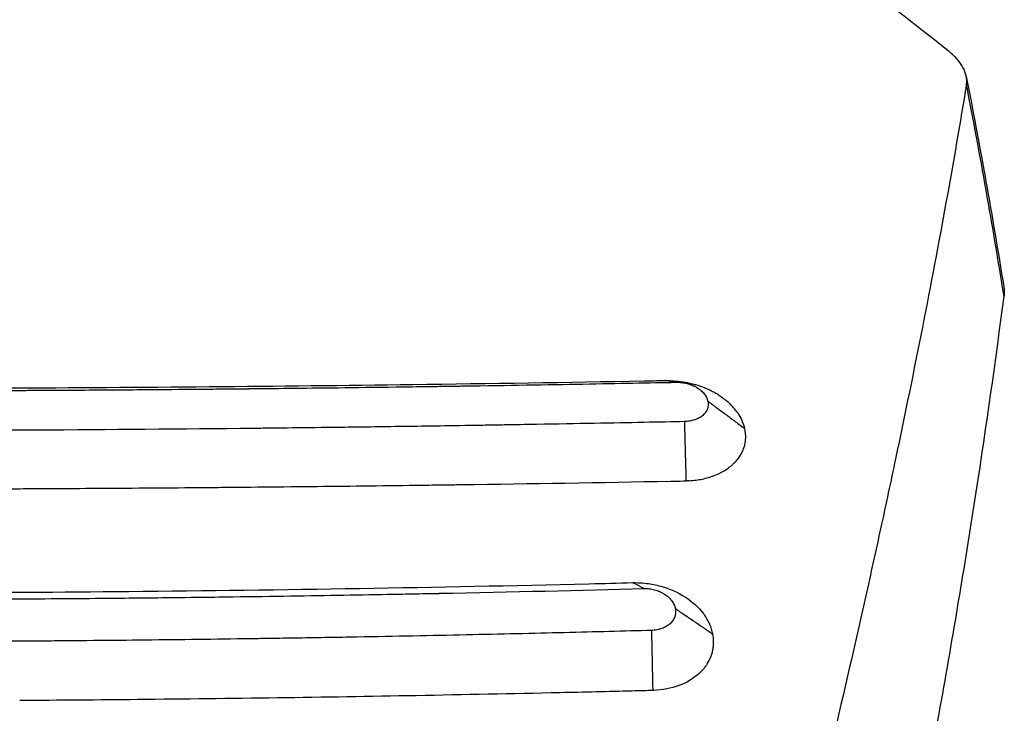
# Model space of a CAD drawing. Units: millimetres. Extents: x -2684 to 3698, y -4383 to 2852.
# Drawn here: x -246 to 168, y -1585 to -1293 of the extents above; entities that cross this region are included whole.
import ezdxf

# ---------------------------------------------------------------- set-up
doc = ezdxf.new("R2010")
doc.units = ezdxf.units.MM
doc.header["$LTSCALE"] = 20
doc.layers.add('2d', color=230, linetype='Continuous')

msp = doc.modelspace()

# ---------------------------------------------------------------- linework, layer by layer
at = {"layer": '2d'}
for points, degree in [([(144.72, -1306.9), (120.43, -1287.47), (95.83, -1268.98), (70.96, -1251.39)], 3), ([(151.95, -1317.39), (157.69, -1346.72), (162.94, -1376.15), (167.71, -1405.66)], 3), ([(167.8, -1409.7), (163.04, -1379.92), (157.77, -1350.24), (152.02, -1320.66)], 3), ([(43.44, -1453.77), (58.97, -1465.31)], 1), ([(43.44, -1453.77), (58.96, -1465.31)], 1), ([(43.44, -1453.77), (43.44, -1453.77), (43.44, -1453.77), (43.44, -1453.77)], 3), ([(58.97, -1465.31), (58.97, -1465.31), (58.97, -1465.31), (58.96, -1465.31)], 3), ([(29.74, -1540.88), (29.74, -1540.88), (29.74, -1540.89), (29.74, -1540.89)], 3), ([(29.74, -1540.88), (45.52, -1551.59)], 1), ([(29.74, -1540.89), (45.52, -1551.61)], 1), ([(45.52, -1551.61), (45.52, -1551.6), (45.52, -1551.6), (45.52, -1551.59)], 3)]:
    msp.add_open_spline(points, degree=degree, dxfattribs=at)
for points, degree, knots in [([(152.02, -1320.66), (152.21, -1319.5), (152.16, -1318.33), (151.78, -1316.56), (151.6, -1315.97), (151.26, -1315.07), (151.14, -1314.77), (150.86, -1314.18), (150.71, -1313.88), (149.92, -1312.41), (149.11, -1311.27), (147.64, -1309.58), (147.11, -1309.03), (145.97, -1307.94), (145.36, -1307.42), (144.72, -1306.9)], 3, [0, 0, 0, 0, 0.00587645, 0.00587645, 0.00881467, 0.00881467, 0.01028378, 0.01028378, 0.01175289, 0.01175289, 0.01762934, 0.01762934, 0.02056756, 0.02056756, 0.02350578, 0.02350578, 0.02350578, 0.02350578]), ([(152.02, -1320.66), (149.38, -1336.74), (146.52, -1353.29), (140.35, -1387.33), (137.04, -1404.81), (129.98, -1440.73), (126.22, -1459.15), (120.24, -1487.51), (118.19, -1497.08), (115.03, -1511.62), (113.97, -1516.5), (111.81, -1526.29), (110.71, -1531.21), (105.19, -1555.92), (100.56, -1576.05), (90.9, -1617.05), (85.87, -1637.92), (75.4, -1680.38), (69.97, -1701.97), (58.68, -1745.88), (52.84, -1768.21), (46.79, -1790.9)], 3, [0.1955447, 0.1955447, 0.1955447, 0.1955447, 0.2786499, 0.2786499, 0.361755, 0.361755, 0.4448601, 0.4448601, 0.4864127, 0.4864127, 0.507189, 0.507189, 0.5279653, 0.5279653, 0.6110704, 0.6110704, 0.6941755, 0.6941755, 0.7772807, 0.7772807, 0.8603858, 0.8603858, 0.8603858, 0.8603858]), ([(167.71, -1405.66), (167.81, -1406.28), (167.87, -1406.9), (167.92, -1408.25), (167.89, -1408.98), (167.8, -1409.7)], 3, [0.019770267, 0.019770267, 0.019770267, 0.019770267, 0.022509214, 0.022509214, 0.025724816, 0.025724816, 0.025724816, 0.025724816]), ([(103.65, -1770), (110.96, -1736.48), (117.77, -1703.86), (130.4, -1640.37), (136.22, -1609.5), (146.89, -1549.48), (151.75, -1520.32), (160.5, -1463.72), (164.39, -1436.28), (167.8, -1409.7)], 3, [0.0000002, 0.0000002, 0.0000002, 0.0000002, 0.1205754, 0.1205754, 0.2411506, 0.2411506, 0.3617258, 0.3617258, 0.4823009, 0.4823009, 0.4823009, 0.4823009]), ([(-690.13, -1445.82), (-677.41, -1446.08), (-663.61, -1446.34), (-641.27, -1446.74), (-633.55, -1446.87), (-621.56, -1447.07), (-617.49, -1447.13), (-611.29, -1447.23), (-608.16, -1447.28), (-604.47, -1447.33), (-602.61, -1447.36), (-601.68, -1447.38), (-601.21, -1447.38), (-600.97, -1447.39), (-600.86, -1447.39), (-600.8, -1447.39), (-600.77, -1447.39), (-600.76, -1447.39), (-600.75, -1447.39), (-600.74, -1447.39), (-595.53, -1447.47), (-589.18, -1447.56), (-577.96, -1447.72), (-573.93, -1447.77), (-567.47, -1447.86), (-565.24, -1447.89), (-561.8, -1447.93), (-560.05, -1447.96), (-557.96, -1447.98), (-556.9, -1448), (-556.37, -1448), (-556.11, -1448.01), (-555.97, -1448.01), (-555.91, -1448.01), (-555.88, -1448.01), (-555.86, -1448.01), (-555.85, -1448.01), (-543.88, -1448.16), (-534.15, -1448.27), (-522.89, -1448.39), (-519.7, -1448.43), (-515.74, -1448.47), (-514.56, -1448.48), (-513, -1448.5), (-512.27, -1448.5), (-511.51, -1448.51), (-511.16, -1448.51), (-510.98, -1448.52), (-510.9, -1448.52), (-510.86, -1448.52), (-510.84, -1448.52), (-510.83, -1448.52), (-510.82, -1448.52), (-510.82, -1448.52), (-510.82, -1448.52), (-498.11, -1448.65), (-484.22, -1448.77), (-461.62, -1448.95), (-453.79, -1449.01), (-441.61, -1449.08), (-437.47, -1449.11), (-431.16, -1449.15), (-427.97, -1449.16), (-424.21, -1449.19), (-422.32, -1449.19), (-421.37, -1449.2), (-420.89, -1449.2), (-420.65, -1449.2), (-420.53, -1449.2), (-420.47, -1449.2), (-420.44, -1449.2), (-420.43, -1449.2), (-420.42, -1449.2), (-420.42, -1449.2), (-420.41, -1449.2), (-418.85, -1449.21), (-415.78, -1449.23), (-406.66, -1449.27), (-400.6, -1449.3), (-385.51, -1449.35), (-376.46, -1449.38), (-360.66, -1449.41), (-355.02, -1449.42), (-346, -1449.43), (-342.9, -1449.43), (-338.11, -1449.44), (-335.68, -1449.44), (-332.79, -1449.44), (-331.33, -1449.44), (-330.59, -1449.44), (-330.22, -1449.44), (-330.04, -1449.44), (-329.95, -1449.44), (-329.9, -1449.44), (-329.88, -1449.44), (-329.87, -1449.44), (-329.86, -1449.44), (-329.86, -1449.44), (-314.88, -1449.44), (-299.85, -1449.42), (-277.2, -1449.36), (-265.85, -1449.32), (-252.57, -1449.27), (-245.92, -1449.24), (-242.59, -1449.22), (-240.92, -1449.21), (-240.09, -1449.21), (-239.67, -1449.21), (-239.47, -1449.21), (-239.36, -1449.21), (-239.31, -1449.2), (-239.28, -1449.2), (-239.27, -1449.2), (-239.27, -1449.2), (-239.26, -1449.2), (-228.52, -1449.15), (-218.59, -1449.09), (-200.33, -1448.96), (-192, -1448.9), (-176.95, -1448.78), (-170.23, -1448.72), (-161.35, -1448.64), (-158.59, -1448.61), (-154.75, -1448.57), (-153.52, -1448.56), (-151.75, -1448.54), (-150.89, -1448.53), (-149.91, -1448.52), (-149.43, -1448.52), (-149.19, -1448.52), (-149.07, -1448.51), (-149.02, -1448.51), (-148.99, -1448.51), (-148.97, -1448.51), (-144.08, -1448.46), (-138.54, -1448.41), (-126.18, -1448.27), (-119.35, -1448.19), (-104.38, -1448.01), (-96.24, -1447.91), (-83.07, -1447.73), (-78.51, -1447.66), (-71.44, -1447.56), (-69.04, -1447.53), (-65.38, -1447.48), (-63.53, -1447.45), (-61.35, -1447.42), (-60.26, -1447.4), (-59.71, -1447.39), (-59.43, -1447.39), (-59.29, -1447.38), (-59.23, -1447.38), (-59.2, -1447.38), (-59.17, -1447.38), (-40.63, -1447.1), (-23.94, -1446.83), (5.82, -1446.3), (18.88, -1446.04), (30.13, -1445.82)], 3, [0, 0, 0, 0, 0.0625, 0.0625, 0.09375, 0.09375, 0.109375, 0.109375, 0.117188, 0.121094, 0.123047, 0.124023, 0.124512, 0.124756, 0.124878, 0.124939, 0.124969, 0.124985, 0.124985, 0.125, 0.125, 0.15625, 0.15625, 0.171875, 0.171875, 0.179688, 0.179688, 0.183594, 0.185547, 0.186523, 0.187012, 0.187256, 0.187378, 0.187439, 0.187469, 0.187469, 0.1875, 0.1875, 0.21875, 0.21875, 0.234375, 0.234375, 0.242188, 0.242188, 0.246094, 0.248047, 0.249023, 0.249512, 0.249756, 0.249878, 0.249939, 0.249969, 0.249985, 0.249985, 0.25, 0.25, 0.3125, 0.3125, 0.34375, 0.34375, 0.359375, 0.359375, 0.367188, 0.371094, 0.373047, 0.374023, 0.374512, 0.374756, 0.374878, 0.374939, 0.374969, 0.374985, 0.374992, 0.374992, 0.375, 0.375, 0.40625, 0.40625, 0.4375, 0.4375, 0.46875, 0.46875, 0.484375, 0.484375, 0.492188, 0.492188, 0.496094, 0.498047, 0.499023, 0.499512, 0.499756, 0.499878, 0.499939, 0.499969, 0.499985, 0.499992, 0.499992, 0.5, 0.5, 0.5625, 0.5625, 0.59375, 0.609375, 0.617188, 0.621094, 0.623047, 0.624023, 0.624512, 0.624756, 0.624878, 0.624939, 0.624969, 0.624985, 0.624985, 0.625, 0.625, 0.65625, 0.65625, 0.6875, 0.6875, 0.71875, 0.71875, 0.734375, 0.734375, 0.742188, 0.742188, 0.746094, 0.748047, 0.749023, 0.749512, 0.749756, 0.749878, 0.749878, 0.75, 0.75, 0.78125, 0.78125, 0.8125, 0.8125, 0.84375, 0.84375, 0.859375, 0.859375, 0.867188, 0.867188, 0.871094, 0.873047, 0.874023, 0.874512, 0.874756, 0.874878, 0.874939, 0.874939, 0.875, 0.875, 0.9375, 0.9375, 1, 1, 1, 1]), ([(-685.38, -1445.09), (-683.37, -1445.13), (-681.35, -1445.17), (-670.74, -1445.36), (-662.14, -1445.51), (-636.59, -1445.94), (-619.6, -1446.2), (-585.26, -1446.69), (-567.89, -1446.9), (-508.99, -1447.57), (-467.24, -1447.91), (-367.71, -1448.41), (-309.84, -1448.45), (-194.61, -1447.97), (-137.32, -1447.47), (-48.05, -1446.32), (-15.7, -1445.83), (19.47, -1445.19), (22.43, -1445.14), (25.38, -1445.08)], 3, [-775.440971, -775.440971, -775.440971, -775.440971, -769.4394, -769.4394, -743.94399, -743.94399, -693.749602, -693.749602, -642.651599, -642.651599, -520.684043, -520.684043, -351.937151, -351.937151, -184.798076, -184.798076, -89.256688, -89.256688, -80.478307, -80.478307, -80.478307, -80.478307]), ([(30.13, -1445.82), (25.41, -1445.09), (25.38, -1445.08)], 1, [0, 0, 1, 1.006399, 1.006399]), ([(25.38, -1445.08), (26.44, -1445.07), (28.46, -1445.07), (33.09, -1445.63), (35.06, -1446), (37.46, -1446.64), (37.93, -1446.77), (38.4, -1446.92)], 3, [-49.029962, -49.029962, -49.029962, -49.029962, -40.997841, -40.997841, -34.971876, -34.971876, -33.495968, -33.495968, -33.495968, -33.495968]), ([(30.13, -1445.82), (30.51, -1445.81), (30.89, -1445.82), (31.65, -1445.85), (32.03, -1445.89), (32.79, -1445.98), (33.17, -1446.03), (33.92, -1446.17), (34.3, -1446.26), (35.04, -1446.45), (35.58, -1446.61), (36.12, -1446.8), (36.47, -1446.93), (36.64, -1446.99), (37.16, -1447.21), (37.67, -1447.44), (38.15, -1447.69), (38.47, -1447.87), (38.63, -1447.96), (39.4, -1448.41), (39.96, -1448.81), (41, -1449.69), (41.46, -1450.16), (42.06, -1450.89), (42.24, -1451.14), (42.57, -1451.65), (42.72, -1451.9), (43.12, -1452.69), (43.31, -1453.23), (43.44, -1453.77)], 3, [0, 0, 0, 0, 0.0625, 0.0625, 0.125, 0.125, 0.1875, 0.1875, 0.25, 0.25, 0.3125, 0.34375, 0.34375, 0.375, 0.375, 0.4375, 0.46875, 0.46875, 0.5, 0.5, 0.625, 0.625, 0.75, 0.75, 0.8125, 0.8125, 0.875, 0.875, 1, 1, 1, 1]), ([(58.96, -1465.31), (58.74, -1464.33), (58.43, -1463.36), (57.62, -1461.44), (57.13, -1460.49), (56.25, -1459.1), (55.78, -1458.41), (55.27, -1457.74), (54.91, -1457.3), (54.73, -1457.08), (54.17, -1456.42), (53.58, -1455.78), (52.84, -1455.06), (52.52, -1454.75), (52.3, -1454.55), (52.19, -1454.45), (51.62, -1453.94), (50.92, -1453.35), (50.05, -1452.69), (49.67, -1452.41), (49.41, -1452.22), (49.28, -1452.13), (48.64, -1451.68), (47.84, -1451.16), (47.01, -1450.66), (46.45, -1450.34), (46.17, -1450.18), (45.3, -1449.71), (44.42, -1449.26), (43.36, -1448.77), (42.9, -1448.56), (42.59, -1448.43), (42.43, -1448.37), (41.02, -1447.78), (39.73, -1447.32), (38.4, -1446.92)], 3, [0, 0, 0, 0, 0.125, 0.125, 0.25, 0.25, 0.3125, 0.34375, 0.34375, 0.375, 0.375, 0.4375, 0.46875, 0.484375, 0.484375, 0.5, 0.5, 0.5625, 0.59375, 0.609375, 0.609375, 0.625, 0.625, 0.6875, 0.71875, 0.71875, 0.75, 0.75, 0.8125, 0.84375, 0.859375, 0.859375, 0.875, 0.875, 1, 1, 1, 1]), ([(43.44, -1453.77), (43.56, -1454.32), (43.61, -1454.86), (43.56, -1455.67), (43.53, -1455.94), (43.42, -1456.46), (43.35, -1456.73), (43.17, -1457.24), (43.06, -1457.49), (42.81, -1457.97), (42.66, -1458.21), (42.34, -1458.67), (42.16, -1458.9), (41.76, -1459.33), (41.55, -1459.54), (40.86, -1460.14), (40.35, -1460.5), (39.21, -1461.13), (38.59, -1461.4), (37.59, -1461.74), (37.25, -1461.84), (36.55, -1462.02), (36.19, -1462.09), (35.09, -1462.28), (34.34, -1462.35), (33.57, -1462.36)], 3, [0, 0, 0, 0, 0.125, 0.125, 0.1875, 0.1875, 0.25, 0.25, 0.3125, 0.3125, 0.375, 0.375, 0.4375, 0.4375, 0.5, 0.5, 0.625, 0.625, 0.75, 0.75, 0.8125, 0.8125, 0.875, 0.875, 1, 1, 1, 1]), ([(33.57, -1462.36), (23.37, -1462.57), (10.77, -1462.83), (-11.77, -1463.25), (-19.88, -1463.4), (-32.96, -1463.63), (-37.47, -1463.71), (-44.46, -1463.82), (-48.02, -1463.88), (-52.26, -1463.95), (-54.41, -1463.98), (-55.49, -1464), (-56.03, -1464.01), (-56.3, -1464.01), (-56.44, -1464.02), (-56.51, -1464.02), (-56.54, -1464.02), (-56.56, -1464.02), (-56.56, -1464.02), (-67.97, -1464.2), (-78.4, -1464.35), (-97.36, -1464.62), (-105.87, -1464.73), (-120.98, -1464.93), (-127.58, -1465), (-136.03, -1465.1), (-138.61, -1465.13), (-142.11, -1465.17), (-143.22, -1465.18), (-144.79, -1465.2), (-145.55, -1465.2), (-146.4, -1465.21), (-146.82, -1465.22), (-147.02, -1465.22), (-147.12, -1465.22), (-147.17, -1465.22), (-147.2, -1465.22), (-147.21, -1465.22), (-147.22, -1465.22), (-147.22, -1465.22), (-147.22, -1465.22), (-177.6, -1465.55), (-208.01, -1465.79), (-253.66, -1466.03), (-268.89, -1466.09), (-291.74, -1466.15), (-303.17, -1466.18), (-316.5, -1466.19), (-323.17, -1466.2), (-326.03, -1466.2), (-327.94, -1466.2), (-328.89, -1466.2), (-345.07, -1466.2), (-367.91, -1466.17), (-394.58, -1466.08), (-407.92, -1466.02), (-414.59, -1465.99), (-417.93, -1465.97), (-419.6, -1465.96), (-420.43, -1465.96), (-420.85, -1465.96), (-421.06, -1465.96), (-421.16, -1465.96), (-421.21, -1465.96), (-421.23, -1465.96), (-421.25, -1465.96), (-421.26, -1465.96), (-432.61, -1465.9), (-445.88, -1465.81), (-468.7, -1465.64), (-476.79, -1465.57), (-489.64, -1465.46), (-494.05, -1465.41), (-500.84, -1465.35), (-504.29, -1465.31), (-508.38, -1465.27), (-510.45, -1465.25), (-511.49, -1465.24), (-512.01, -1465.23), (-512.27, -1465.23), (-512.4, -1465.23), (-512.46, -1465.23), (-512.49, -1465.23), (-512.51, -1465.23), (-512.52, -1465.23), (-524.26, -1465.1), (-535.48, -1464.97), (-556.88, -1464.7), (-567.06, -1464.56), (-586.36, -1464.28), (-595.49, -1464.14), (-612.68, -1463.87), (-620.74, -1463.73), (-643.35, -1463.34), (-656.31, -1463.1), (-678.06, -1462.67), (-686.85, -1462.49), (-693.57, -1462.35)], 3, [0, 0, 0, 0, 0.0625, 0.0625, 0.09375, 0.09375, 0.109375, 0.109375, 0.117188, 0.121094, 0.123047, 0.124023, 0.124512, 0.124756, 0.124878, 0.124939, 0.124969, 0.124969, 0.125, 0.125, 0.15625, 0.15625, 0.1875, 0.1875, 0.21875, 0.21875, 0.234375, 0.234375, 0.242188, 0.242188, 0.246094, 0.248047, 0.249023, 0.249512, 0.249756, 0.249878, 0.249939, 0.249969, 0.249985, 0.249985, 0.25, 0.25, 0.375, 0.375, 0.4375, 0.4375, 0.46875, 0.484375, 0.492188, 0.496094, 0.496094, 0.5, 0.5, 0.5625, 0.59375, 0.609375, 0.617188, 0.621094, 0.623047, 0.624023, 0.624512, 0.624756, 0.624878, 0.624939, 0.624969, 0.624969, 0.625, 0.625, 0.6875, 0.6875, 0.71875, 0.71875, 0.734375, 0.734375, 0.742188, 0.746094, 0.748047, 0.749023, 0.749512, 0.749756, 0.749878, 0.749939, 0.749969, 0.749969, 0.75, 0.75, 0.78125, 0.78125, 0.8125, 0.8125, 0.84375, 0.84375, 0.875, 0.875, 0.9375, 0.9375, 1, 1, 1, 1]), ([(33.57, -1462.36), (34.24, -1487.26), (34.24, -1487.28)], 1, [0, 0, 1, 1.000551, 1.000551]), ([(35.71, -1487.21), (36.64, -1487.16), (37.56, -1487.07), (39.36, -1486.82), (40.25, -1486.67), (42, -1486.3), (42.86, -1486.09), (44.11, -1485.72), (44.72, -1485.52), (45.33, -1485.31), (45.73, -1485.17), (45.93, -1485.09), (46.91, -1484.71), (47.67, -1484.38), (48.76, -1483.85), (49.12, -1483.66), (49.82, -1483.28), (50.16, -1483.08), (51.17, -1482.46), (51.81, -1482.02), (52.72, -1481.33), (53.01, -1481.1), (53.58, -1480.61), (53.86, -1480.36), (54.66, -1479.61), (55.16, -1479.08), (56.07, -1478), (56.49, -1477.44), (57.24, -1476.28), (57.58, -1475.69), (58.02, -1474.78), (58.15, -1474.47), (58.4, -1473.85), (58.52, -1473.54), (58.83, -1472.59), (58.99, -1471.94), (59.17, -1470.97), (59.22, -1470.65), (59.29, -1469.99), (59.32, -1469.66), (59.39, -1467.99), (59.27, -1466.66), (58.97, -1465.31)], 3, [0, 0, 0, 0, 0.0625, 0.0625, 0.125, 0.125, 0.1875, 0.1875, 0.21875, 0.234375, 0.234375, 0.25, 0.25, 0.3125, 0.3125, 0.34375, 0.34375, 0.375, 0.375, 0.4375, 0.4375, 0.46875, 0.46875, 0.5, 0.5, 0.5625, 0.5625, 0.625, 0.625, 0.6875, 0.6875, 0.71875, 0.71875, 0.75, 0.75, 0.8125, 0.8125, 0.84375, 0.84375, 0.875, 0.875, 1, 1, 1, 1]), ([(-680.21, -1487.54), (-650.54, -1488.07), (-620.97, -1488.53), (-576.86, -1489.13), (-562.2, -1489.31), (-540.27, -1489.56), (-529.32, -1489.68), (-516.57, -1489.81), (-510.21, -1489.87), (-507.03, -1489.9), (-505.44, -1489.91), (-504.64, -1489.92), (-504.25, -1489.92), (-504.08, -1489.92), (-503.96, -1489.92), (-503.91, -1489.92), (-488.94, -1490.06), (-474.07, -1490.18), (-451.86, -1490.33), (-440.78, -1490.4), (-427.88, -1490.47), (-421.45, -1490.5), (-418.23, -1490.52), (-416.62, -1490.52), (-415.93, -1490.53), (-415.48, -1490.53), (-415.25, -1490.53), (-400.25, -1490.6), (-385.44, -1490.64), (-363.2, -1490.69), (-352.06, -1490.71), (-339.06, -1490.72), (-333.48, -1490.72), (-329.76, -1490.72), (-327.9, -1490.72), (-311.14, -1490.72), (-296.28, -1490.7), (-274.03, -1490.64), (-262.92, -1490.61), (-249.98, -1490.55), (-243.52, -1490.53), (-240.29, -1490.51), (-238.9, -1490.5), (-237.98, -1490.5), (-237.52, -1490.5), (-222.36, -1490.42), (-207.62, -1490.33), (-185.42, -1490.17), (-174.31, -1490.09), (-161.31, -1489.97), (-154.81, -1489.92), (-151.55, -1489.89), (-149.92, -1489.87), (-149.11, -1489.86), (-148.76, -1489.86), (-148.53, -1489.86), (-148.41, -1489.86), (-133.58, -1489.71), (-118.86, -1489.56), (-96.79, -1489.3), (-85.75, -1489.16), (-72.88, -1488.99), (-66.45, -1488.91), (-63.23, -1488.86), (-61.62, -1488.84), (-60.81, -1488.83), (-60.47, -1488.82), (-60.24, -1488.82), (-60.12, -1488.82), (-31.02, -1488.41), (-1.74, -1487.94), (27.8, -1487.39)], 3, [0, 0, 0, 0, 0.125, 0.125, 0.1875, 0.1875, 0.21875, 0.234375, 0.242187, 0.246094, 0.248047, 0.249023, 0.249512, 0.249756, 0.249756, 0.25, 0.25, 0.3125, 0.3125, 0.34375, 0.359375, 0.367187, 0.371094, 0.373047, 0.374023, 0.374023, 0.375, 0.375, 0.4375, 0.4375, 0.46875, 0.484375, 0.492188, 0.492188, 0.5, 0.5, 0.5625, 0.5625, 0.59375, 0.609375, 0.617188, 0.621094, 0.623047, 0.623047, 0.625, 0.625, 0.6875, 0.6875, 0.71875, 0.734375, 0.742188, 0.746094, 0.748047, 0.749023, 0.749512, 0.749512, 0.75, 0.75, 0.8125, 0.8125, 0.84375, 0.859375, 0.867188, 0.871094, 0.873047, 0.874023, 0.874512, 0.874512, 0.875, 0.875, 1, 1, 1, 1]), ([(27.8, -1487.39), (29.59, -1487.36), (31.38, -1487.33), (33.49, -1487.29), (33.85, -1487.28), (34.24, -1487.28)], 3, [786.025111, 786.025111, 786.025111, 786.025111, 791.879065, 791.879065, 792.939561, 792.939561, 792.939561, 792.939561]), ([(35.71, -1487.21), (35.4, -1487.23), (35.08, -1487.25), (34.61, -1487.27), (34.47, -1487.27), (34.24, -1487.28)], 3, [-22.833374, -22.833374, -22.833374, -22.833374, -17.678623, -17.678623, -15.121684, -15.121684, -15.121684, -15.121684]), ([(-676.54, -1532.48), (-664.22, -1532.81), (-650.89, -1533.15), (-629.37, -1533.65), (-621.95, -1533.82), (-610.43, -1534.08), (-606.53, -1534.16), (-600.58, -1534.29), (-597.58, -1534.35), (-594.04, -1534.42), (-592.26, -1534.46), (-591.37, -1534.47), (-590.92, -1534.48), (-590.7, -1534.49), (-590.59, -1534.49), (-590.53, -1534.49), (-590.5, -1534.49), (-590.49, -1534.49), (-590.48, -1534.49), (-590.48, -1534.49), (-590.48, -1534.49), (-588.93, -1534.52), (-585.97, -1534.58), (-577.22, -1534.75), (-571.43, -1534.86), (-557.01, -1535.12), (-548.38, -1535.27), (-533.31, -1535.51), (-527.93, -1535.59), (-519.34, -1535.72), (-516.38, -1535.76), (-511.82, -1535.83), (-509.5, -1535.86), (-506.75, -1535.9), (-505.35, -1535.92), (-504.65, -1535.93), (-504.3, -1535.93), (-504.12, -1535.93), (-504.04, -1535.93), (-503.99, -1535.93), (-503.97, -1535.93), (-503.96, -1535.93), (-503.95, -1535.93), (-503.95, -1535.93), (-472.97, -1536.35), (-442.97, -1536.64), (-399.46, -1536.92), (-385.21, -1536.99), (-364.19, -1537.06), (-357.25, -1537.07), (-346.93, -1537.09), (-341.79, -1537.1), (-335.83, -1537.1), (-332.87, -1537.1), (-331.39, -1537.1), (-330.65, -1537.1), (-330.28, -1537.1), (-330.12, -1537.1), (-330.01, -1537.1), (-329.96, -1537.1), (-316.83, -1537.1), (-303.03, -1537.08), (-281.25, -1537.02), (-273.81, -1536.99), (-262.39, -1536.93), (-258.53, -1536.91), (-252.68, -1536.88), (-249.74, -1536.86), (-246.28, -1536.84), (-244.55, -1536.83), (-243.67, -1536.82), (-243.24, -1536.82), (-243.02, -1536.82), (-242.91, -1536.82), (-242.86, -1536.82), (-242.83, -1536.82), (-242.82, -1536.82), (-242.81, -1536.82), (-242.81, -1536.82), (-242.81, -1536.82), (-228.66, -1536.72), (-216.24, -1536.62), (-194.85, -1536.42), (-185.88, -1536.32), (-171.4, -1536.15), (-165.88, -1536.08), (-160.19, -1536.01), (-158.73, -1535.99), (-157.18, -1535.97), (-156.77, -1535.96), (-156.32, -1535.96), (-156.13, -1535.95), (-155.99, -1535.95), (-155.93, -1535.95), (-155.91, -1535.95), (-155.9, -1535.95), (-155.9, -1535.95), (-155.89, -1535.95), (-155.89, -1535.95), (-155.89, -1535.95), (-155.89, -1535.95), (-155.89, -1535.95), (-155.89, -1535.95), (-139.37, -1535.73), (-123.91, -1535.49), (-102.3, -1535.13), (-95.36, -1535), (-85.34, -1534.82), (-82.07, -1534.75), (-77.26, -1534.66), (-74.88, -1534.61), (-72.15, -1534.56), (-70.79, -1534.53), (-70.12, -1534.52), (-69.78, -1534.51), (-69.61, -1534.51), (-69.53, -1534.51), (-69.49, -1534.51), (-69.47, -1534.51), (-69.46, -1534.51), (-69.45, -1534.51), (-38.66, -1533.89), (-10, -1533.2), (16.54, -1532.48)], 3, [0, 0, 0, 0, 0.0625, 0.0625, 0.09375, 0.09375, 0.109375, 0.109375, 0.117188, 0.121094, 0.123047, 0.124023, 0.124512, 0.124756, 0.124878, 0.124939, 0.124969, 0.124985, 0.124992, 0.124992, 0.125, 0.125, 0.15625, 0.15625, 0.1875, 0.1875, 0.21875, 0.21875, 0.234375, 0.234375, 0.242187, 0.242187, 0.246094, 0.248047, 0.249023, 0.249512, 0.249756, 0.249878, 0.249939, 0.249969, 0.249985, 0.249992, 0.249992, 0.25, 0.25, 0.375, 0.375, 0.4375, 0.4375, 0.46875, 0.46875, 0.484375, 0.492187, 0.496094, 0.498047, 0.499023, 0.499512, 0.499756, 0.499756, 0.5, 0.5, 0.5625, 0.5625, 0.59375, 0.59375, 0.609375, 0.609375, 0.617187, 0.621094, 0.623047, 0.624023, 0.624512, 0.624756, 0.624878, 0.624939, 0.624969, 0.624985, 0.624992, 0.624992, 0.625, 0.625, 0.65625, 0.65625, 0.6875, 0.6875, 0.71875, 0.71875, 0.734375, 0.734375, 0.742187, 0.742187, 0.746094, 0.748047, 0.749023, 0.749512, 0.749756, 0.749878, 0.749939, 0.749969, 0.749985, 0.749992, 0.749992, 0.75, 0.75, 0.8125, 0.8125, 0.84375, 0.84375, 0.859375, 0.859375, 0.867187, 0.871094, 0.873047, 0.874023, 0.874512, 0.874756, 0.874878, 0.874939, 0.874969, 0.874969, 0.875, 0.875, 1, 1, 1, 1]), ([(-671.94, -1530.01), (-666.37, -1530.15), (-660.78, -1530.29), (-642.42, -1530.73), (-629.62, -1531.02), (-591.72, -1531.81), (-566.57, -1532.27), (-484.79, -1533.52), (-427.89, -1534.04), (-313.84, -1534.39), (-256.7, -1534.22), (-134.97, -1533.09), (-70.51, -1532.03), (-0.37, -1530.33), (5.73, -1530.18), (11.93, -1530.02)], 3, [-784.097648, -784.097648, -784.097648, -784.097648, -766.87884, -766.87884, -727.494068, -727.494068, -650.451084, -650.451084, -477.564204, -477.564204, -304.318555, -304.318555, -107.173645, -107.173645, -88.12672, -88.12672, -88.12672, -88.12672]), ([(16.54, -1532.48), (12.02, -1530.06), (11.93, -1530.02)], 1, [0, 0, 1, 1.018287, 1.018287]), ([(11.93, -1530.02), (12.97, -1529.99), (15.03, -1529.98), (19.71, -1530.56), (21.68, -1530.96), (27.39, -1532.55), (30.92, -1534.12), (36.98, -1538.05), (39.5, -1540.34), (41.59, -1543.07), (41.75, -1543.27), (41.9, -1543.48)], 3, [-49.464059, -49.464059, -49.464059, -49.464059, -41.280848, -41.280848, -35.226083, -35.226083, -23.438396, -23.438396, -12.1844, -12.1844, -11.264588, -11.264588, -11.264588, -11.264588]), ([(16.54, -1532.48), (16.92, -1532.47), (17.3, -1532.47), (18.05, -1532.51), (18.43, -1532.54), (19.2, -1532.63), (19.58, -1532.69), (20.33, -1532.84), (20.7, -1532.92), (21.44, -1533.12), (21.98, -1533.29), (22.51, -1533.49), (22.86, -1533.62), (23.03, -1533.7), (23.55, -1533.92), (24.06, -1534.16), (24.54, -1534.43), (24.85, -1534.61), (25.01, -1534.71), (25.77, -1535.19), (26.33, -1535.62), (27.35, -1536.55), (27.81, -1537.04), (28.4, -1537.82), (28.58, -1538.08), (28.9, -1538.62), (29.05, -1538.9), (29.44, -1539.73), (29.62, -1540.3), (29.74, -1540.88)], 3, [0, 0, 0, 0, 0.0625, 0.0625, 0.125, 0.125, 0.1875, 0.1875, 0.25, 0.25, 0.3125, 0.34375, 0.34375, 0.375, 0.375, 0.4375, 0.46875, 0.46875, 0.5, 0.5, 0.625, 0.625, 0.75, 0.75, 0.8125, 0.8125, 0.875, 0.875, 1, 1, 1, 1]), ([(29.74, -1540.89), (29.86, -1541.47), (29.89, -1542.05), (29.84, -1542.91), (29.8, -1543.2), (29.69, -1543.76), (29.61, -1544.04), (29.42, -1544.58), (29.31, -1544.85), (29.05, -1545.37), (28.9, -1545.62), (28.57, -1546.12), (28.39, -1546.36), (27.99, -1546.82), (27.77, -1547.05), (27.08, -1547.69), (26.56, -1548.07), (25.4, -1548.76), (24.78, -1549.05), (23.78, -1549.42), (23.44, -1549.52), (22.74, -1549.71), (22.38, -1549.79), (21.28, -1550), (20.52, -1550.08), (19.75, -1550.1)], 3, [0, 0, 0, 0, 0.125, 0.125, 0.1875, 0.1875, 0.25, 0.25, 0.3125, 0.3125, 0.375, 0.375, 0.4375, 0.4375, 0.5, 0.5, 0.625, 0.625, 0.75, 0.75, 0.8125, 0.8125, 0.875, 0.875, 1, 1, 1, 1]), ([(45.52, -1551.59), (45.38, -1550.9), (45.2, -1550.2), (44.87, -1549.17), (44.69, -1548.65), (44.49, -1548.14), (44.34, -1547.8), (44.27, -1547.63), (43.59, -1546.09), (42.82, -1544.76), (41.9, -1543.48)], 3, [0, 0, 0, 0, 0.25, 0.25, 0.375, 0.4375, 0.4375, 0.5, 0.5, 1, 1, 1, 1]), ([(19.75, -1550.1), (8.3, -1550.41), (-3.92, -1550.73), (-29.87, -1551.36), (-43.61, -1551.68), (-72.62, -1552.3), (-87.89, -1552.61), (-111.93, -1553.04), (-120.13, -1553.17), (-132.72, -1553.38), (-136.97, -1553.44), (-143.41, -1553.54), (-146.65, -1553.59), (-150.45, -1553.64), (-152.37, -1553.67), (-153.32, -1553.68), (-153.8, -1553.69), (-154.04, -1553.69), (-154.16, -1553.69), (-154.22, -1553.69), (-154.25, -1553.69), (-154.27, -1553.69), (-154.28, -1553.69), (-168.9, -1553.9), (-190.83, -1554.17), (-216.41, -1554.41), (-229.2, -1554.52), (-235.59, -1554.57), (-238.79, -1554.59), (-240.39, -1554.61), (-241.19, -1554.61), (-241.59, -1554.61), (-241.79, -1554.62), (-241.89, -1554.62), (-241.93, -1554.62), (-241.96, -1554.62), (-241.98, -1554.62), (-254.48, -1554.71), (-268.04, -1554.78), (-290.02, -1554.87), (-297.62, -1554.89), (-309.42, -1554.91), (-313.42, -1554.92), (-319.53, -1554.93), (-322.6, -1554.93), (-326.24, -1554.93), (-328.07, -1554.93), (-328.98, -1554.93), (-329.44, -1554.93), (-329.67, -1554.93), (-329.79, -1554.93), (-329.84, -1554.93), (-329.87, -1554.93), (-329.89, -1554.93), (-329.9, -1554.93), (-356.13, -1554.93), (-383.88, -1554.85), (-427.79, -1554.56), (-442.81, -1554.44), (-465.91, -1554.2), (-473.7, -1554.12), (-485.54, -1553.97), (-491.49, -1553.9), (-498.5, -1553.81), (-502.02, -1553.76), (-503.78, -1553.73), (-504.67, -1553.72), (-505.11, -1553.72), (-505.33, -1553.71), (-505.44, -1553.71), (-505.49, -1553.71), (-505.52, -1553.71), (-505.54, -1553.71), (-520.11, -1553.51), (-534.66, -1553.28), (-556.5, -1552.9), (-567.41, -1552.7), (-580.15, -1552.45), (-586.52, -1552.32), (-589.7, -1552.26), (-591.29, -1552.23), (-592.09, -1552.21), (-592.49, -1552.2), (-592.66, -1552.2), (-592.77, -1552.2), (-592.83, -1552.19), (-622.94, -1551.57), (-651.9, -1550.86), (-679.75, -1550.1)], 3, [0, 0, 0, 0, 0.0625, 0.0625, 0.125, 0.125, 0.1875, 0.1875, 0.21875, 0.21875, 0.234375, 0.234375, 0.242187, 0.246094, 0.248047, 0.249023, 0.249512, 0.249756, 0.249878, 0.249939, 0.249969, 0.249969, 0.25, 0.25, 0.3125, 0.34375, 0.359375, 0.367187, 0.371094, 0.373047, 0.374023, 0.374512, 0.374756, 0.374878, 0.374939, 0.374939, 0.375, 0.375, 0.4375, 0.4375, 0.46875, 0.46875, 0.484375, 0.484375, 0.492187, 0.496094, 0.498047, 0.499023, 0.499512, 0.499756, 0.499878, 0.499939, 0.499969, 0.499969, 0.5, 0.5, 0.625, 0.625, 0.6875, 0.6875, 0.71875, 0.71875, 0.734375, 0.742187, 0.746094, 0.748047, 0.749023, 0.749512, 0.749756, 0.749878, 0.749939, 0.749939, 0.75, 0.75, 0.8125, 0.8125, 0.84375, 0.859375, 0.867188, 0.871094, 0.873047, 0.874023, 0.874512, 0.874756, 0.874756, 0.875, 0.875, 1, 1, 1, 1]), ([(19.75, -1550.1), (20.27, -1575.01), (20.28, -1575.35)], 1, [0, 0, 1, 1.013604, 1.013604]), ([(43.18, -1564.13), (43.78, -1563.18), (44.27, -1562.21), (44.88, -1560.69), (45.05, -1560.17), (45.35, -1559.14), (45.48, -1558.62), (45.67, -1557.55), (45.75, -1557.02), (45.84, -1555.95), (45.86, -1555.41), (45.85, -1553.78), (45.74, -1552.7), (45.52, -1551.61)], 3, [0, 0, 0, 0, 0.25, 0.25, 0.375, 0.375, 0.5, 0.5, 0.625, 0.625, 0.75, 0.75, 1, 1, 1, 1]), ([(43.18, -1564.13), (42.29, -1565.54), (41.18, -1566.86), (37.55, -1570.24), (34.64, -1572), (28.02, -1574.47), (24.39, -1575.18), (20.5, -1575.34), (20.36, -1575.34), (20.28, -1575.35)], 3, [-38.134061, -38.134061, -38.134061, -38.134061, -36.893539, -36.893539, -34.67088, -34.67088, -32.4833, -32.4833, -32.426515, -32.426515, -32.426515, -32.426515]), ([(20.28, -1575.35), (17.74, -1575.41), (15.04, -1575.48), (1.56, -1575.81), (-8.55, -1576.05), (-38.74, -1576.73), (-58.85, -1577.14), (-117.89, -1578.22), (-156.93, -1578.77), (-212.54, -1579.32), (-229.05, -1579.45), (-245.56, -1579.56)], 3, [-2710.40126, -2710.40126, -2710.40126, -2710.40126, -2671.630211, -2671.630211, -2555.724307, -2555.724307, -2326.006285, -2326.006285, -1882.914111, -1882.914111, -1695.999895, -1695.999895, -1695.999895, -1695.999895])]:
    msp.add_open_spline(points, degree=degree, knots=knots, dxfattribs=at)

doc.saveas('drawing.dxf')
